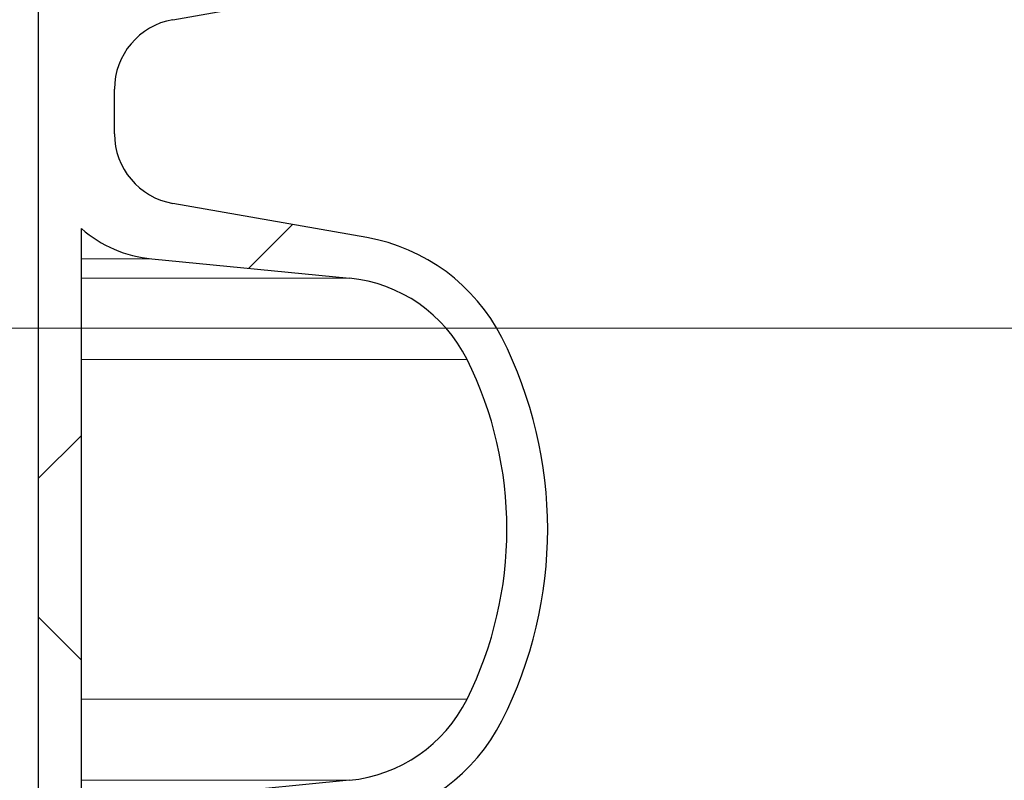
# Model space of a CAD drawing. Units: millimetres. Extents: x 15 to 735, y 5 to 292.
# Drawn here: x 153 to 157, y 161 to 164 of the extents above; entities that cross this region are included whole.
import ezdxf

# ---------------------------------------------------------------- set-up
doc = ezdxf.new("R2010")
doc.units = ezdxf.units.MM
for name, pattern in [('SLD-Dashed', [1.905, 1.27, -0.635]), ('SLD-Phantom', [12.699999999999998, 6.35, -1.27, 1.27, -1.27, 1.27, -1.27]), ('SLD-Solid', [0])]:
    doc.linetypes.add(name, pattern=pattern)
doc.layers.add('FUTURE_PIPES', color=9, linetype='SLD-Dashed')
doc.styles.add('SLDTEXTSTYLE0', font='GOTHIC.TTF', dxfattribs={"width": 0.913})
doc.dimstyles.new('SLDDIMSTYLE2', dxfattribs={"dimtxt": 3.5, "dimasz": 3.302, "dimexe": 0, "dimexo": 0.0625, "dimgap": 0.875, "dimtad": 1, "dimdec": 0, "dimlfac": 20, "dimrnd": 1e-09, "dimzin": 12, "dimdsep": 46, "dimtxsty": 'SLDTEXTSTYLE0', "dimsah": 1, "dimcen": 0.09, "dimadec": 0, "dimazin": 3, "dimtfac": 1, "dimtdec": 0, "dimtofl": 0, "dimtmove": 0, "dimatfit": 3, "dimfxl": 1, "dimfrac": 2, "dimtolj": 1, "dimtzin": 12, "dimarcsym": 0})

# ---------------------------------------------------------------- blocks, each defined once
blk = doc.blocks.new('_D_5')
at = {"color": 7, "linetype": 'SLD-Solid', "lineweight": 0}
for p, q in [((126.6322693426368, 162.56260567299), (172.4797693426368, 162.56260567299)), ((171.4797693426368, 142.56260567299), (171.4797693426368, 162.56260567299)), ((130.0047693426368, 142.56260567299), (172.4797693426368, 142.56260567299))]:
    blk.add_line(p, q, dxfattribs=at)
at = {"color": 7, "linetype": 'SLD-Solid', "lineweight": 18}
for points in [[(171.4797693426368, 162.56260567299), (170.9717693426368, 159.26060567299), (171.9877693426368, 159.26060567299)], [(171.4797693426368, 142.56260567299), (171.9877693426368, 145.86460567299), (170.9717693426368, 145.86460567299)]]:
    blk.add_solid(points, dxfattribs=at)
at = {"color": 7, "linetype": 'SLD-Solid', "lineweight": 18, "insert": (167.0090663922598, 152.0627366036066), "char_height": 3.5, "attachment_point": 1, "rotation": 90, "style": 'SLDTEXTSTYLE0'}
blk.add_mtext('n', dxfattribs=at)
blk = doc.blocks.new('_D_13')
at = {"color": 7, "linetype": 'SLD-Solid', "lineweight": 0}
for p, q in [((147.4797693426368, 266.6801056729901), (172.4797693426368, 266.6801056729901)), ((171.4797693426368, 266.6801056729901), (171.4797693426368, 162.56260567299)), ((126.6322693426368, 162.56260567299), (172.4797693426368, 162.56260567299))]:
    blk.add_line(p, q, dxfattribs=at)
at = {"color": 7, "linetype": 'SLD-Solid', "lineweight": 18}
for points in [[(171.4797693426368, 266.6801056729901), (170.9717693426368, 263.37810567299), (171.9877693426368, 263.37810567299)], [(171.4797693426368, 162.56260567299), (171.9877693426368, 165.86460567299), (170.9717693426368, 165.86460567299)]]:
    blk.add_solid(points, dxfattribs=at)
at = {"color": 7, "linetype": 'SLD-Solid', "lineweight": 18, "insert": (167.0090663922598, 204.4093340701607), "char_height": 3.5, "attachment_point": 1, "rotation": 90.00000000000041, "style": 'SLDTEXTSTYLE0'}
blk.add_mtext('H', dxfattribs=at)

msp = doc.modelspace()

# ---------------------------------------------------------------- hatches: boundary and pattern name
at = {"layer": 'FUTURE_PIPES', "linetype": 'SLD-Solid', "lineweight": 18}
h = msp.add_hatch(dxfattribs=at)
h.set_pattern_fill('ANSI37', color=256, style=0)
h.set_pattern_definition([(45, (0, 0), (-2.245064030267288, 2.245064030267288), []), (135, (0, 0), (-2.245064030267288, -2.245064030267288), [])])
edge = h.paths.add_edge_path(flags=0)
edge.add_line((153.6392221159868, 195.2123093475774), (154.3231273665836, 195.3329002955058))
edge.add_arc((154.1869871952927, 196.1049895738674), 0.7839999999999986, 280.0000000000018, 333.0685219318203)
edge.add_arc((153.3132693426368, 196.54885567299), 1.763999999999999, 333.0685219318219, 386.9314780681797)
edge.add_arc((154.1869871952927, 196.9927217721127), 0.7839999999999986, 26.93147806817676, 79.99999999999834)
edge.add_line((154.3231273665836, 197.7648110504742), (153.5152167784027, 197.9072674851705))
edge.add_arc((153.5662693426368, 198.1968009645561), 0.2939999999999987, 180, 259.99999999999363, ccw=False)
edge.add_line((153.2722693426368, 198.1968009645561), (153.2722693426368, 198.3834103814239))
edge.add_arc((153.5662693426368, 198.3834103814239), 0.2939999999999987, 100.00000000000648, 180, ccw=False)
edge.add_line((153.5152167784027, 198.6729438608095), (154.3231273665836, 198.8154002955058))
edge.add_arc((154.1869871952927, 199.5874895738674), 0.7839999999999986, 280.0000000000018, 333.0685219318222)
edge.add_arc((153.3132693426368, 200.03135567299), 1.763999999999999, 333.0685219318219, 386.9314780681789)
edge.add_arc((154.1869871952927, 200.4752217721126), 0.7839999999999986, 26.9314780681786, 79.99999999999906)
edge.add_line((154.3231273665836, 201.2473110504742), (153.6392221159868, 201.3679019984026))
edge.add_arc((153.6652693426368, 201.5156231613544), 0.15, 180, 260.000000000001, ccw=False)
edge.add_line((153.5152693426368, 201.5156231613544), (153.5152693426368, 202.0295881846256))
edge.add_arc((153.6652693426368, 202.0295881846256), 0.15, 99.9999999999963, 180, ccw=False)
edge.add_line((153.6392221159868, 202.1773093475774), (154.3231273665836, 202.2979002955058))
edge.add_arc((154.1869871952927, 203.0699895738674), 0.7839999999999986, 280.0000000000018, 333.0685219318203)
edge.add_arc((153.3132693426368, 203.51385567299), 1.763999999999999, 333.0685219318219, 386.9314780681797)
edge.add_arc((154.1869871952927, 203.9577217721126), 0.7839999999999986, 26.9314780681786, 79.99999999999869)
edge.add_line((154.3231273665836, 204.7298110504742), (153.5152167784027, 204.8722674851705))
edge.add_arc((153.5662693426368, 205.1618009645561), 0.2939999999999987, 180, 259.99999999999363, ccw=False)
edge.add_line((153.2722693426368, 205.1618009645561), (153.2722693426368, 205.3484103814239))
edge.add_arc((153.5662693426368, 205.3484103814239), 0.2939999999999987, 100.00000000000563, 180, ccw=False)
edge.add_line((153.5152167784027, 205.6379438608095), (154.3231273665836, 205.7804002955058))
edge.add_arc((154.1869871952927, 206.5524895738674), 0.7839999999999986, 280.0000000000018, 333.0685219318203)
edge.add_arc((153.3132693426368, 206.99635567299), 1.763999999999999, 333.0685219318219, 386.9314780681789)
edge.add_arc((154.1869871952927, 207.4402217721126), 0.7839999999999986, 26.93147806817676, 79.99999999999906)
edge.add_line((154.3231273665836, 208.2123110504742), (153.6392221159868, 208.3329019984026))
edge.add_arc((153.6652693426368, 208.4806231613544), 0.15, 180, 260.000000000001, ccw=False)
edge.add_line((153.5152693426368, 208.4806231613544), (153.5152693426368, 208.9945881846256))
edge.add_arc((153.6652693426368, 208.9945881846256), 0.15, 99.9999999999963, 180, ccw=False)
edge.add_line((153.6392221159868, 209.1423093475774), (154.3231273665836, 209.2629002955058))
edge.add_arc((154.1869871952927, 210.0349895738674), 0.7839999999999986, 280.0000000000021, 333.0685219318222)
edge.add_arc((153.3132693426368, 210.47885567299), 1.763999999999999, 333.0685219318219, 386.9314780681797)
edge.add_arc((154.1869871952927, 210.9227217721126), 0.7839999999999986, 26.93147806818045, 79.99999999999906)
edge.add_line((154.3231273665836, 211.6948110504742), (153.5152167784027, 211.8372674851705))
edge.add_arc((153.5662693426368, 212.1268009645561), 0.2939999999999987, 180, 259.99999999999363, ccw=False)
edge.add_line((153.2722693426368, 212.1268009645561), (153.2722693426368, 212.3134103814239))
edge.add_arc((153.5662693426368, 212.3134103814239), 0.2939999999999987, 100.00000000000563, 180, ccw=False)
edge.add_line((153.5152167784027, 212.6029438608095), (154.3231273665836, 212.7454002955058))
edge.add_arc((154.1869871952927, 213.5174895738674), 0.7839999999999986, 280.0000000000018, 333.0685219318203)
edge.add_arc((153.3132693426368, 213.96135567299), 1.763999999999999, 333.0685219318219, 386.9314780681789)
edge.add_arc((154.1869871952927, 214.4052217721126), 0.7839999999999986, 26.93147806817676, 79.99999999999906)
edge.add_line((154.3231273665836, 215.1773110504742), (153.6392221159868, 215.2979019984026))
edge.add_arc((153.6652693426368, 215.4456231613544), 0.15, 180, 260.000000000001, ccw=False)
edge.add_line((153.5152693426368, 215.4456231613544), (153.5152693426368, 215.9595881846256))
edge.add_arc((153.6652693426368, 215.9595881846256), 0.15, 99.99999999999818, 180, ccw=False)
edge.add_line((153.6392221159868, 216.1073093475774), (154.3231273665836, 216.2279002955058))
edge.add_arc((154.1869871952927, 216.9999895738674), 0.7839999999999986, 280.0000000000018, 333.0685219318222)
edge.add_arc((153.3132693426368, 217.44385567299), 1.763999999999999, 333.0685219318219, 386.9314780681789)
edge.add_arc((154.1869871952927, 217.8877217721127), 0.7839999999999986, 26.93147806817676, 80.00000000000074)
edge.add_line((154.3231273665836, 218.6598110504742), (153.5152167784027, 218.8022674851706))
edge.add_arc((153.5662693426368, 219.0918009645561), 0.2939999999999987, 180, 259.9999999999926, ccw=False)
edge.add_line((153.2722693426368, 219.0918009645561), (153.2722693426368, 219.2784103814239))
edge.add_arc((153.5662693426368, 219.2784103814239), 0.2939999999999987, 100.00000000000648, 180, ccw=False)
edge.add_line((153.5152167784027, 219.5679438608095), (154.3231273665836, 219.7104002955058))
edge.add_arc((154.1869871952927, 220.4824895738674), 0.7839999999999986, 280.0000000000018, 333.0685219318203)
edge.add_arc((153.3132693426368, 220.92635567299), 1.763999999999999, 333.0685219318219, 386.9314780681797)
edge.add_arc((154.1869871952927, 221.3702217721126), 0.7839999999999986, 26.9314780681786, 79.99999999999869)
edge.add_line((154.3231273665836, 222.1423110504742), (153.6392221159868, 222.2629019984026))
edge.add_arc((153.6652693426368, 222.4106231613545), 0.15, 180, 260.0000000000048, ccw=False)
edge.add_line((153.5152693426368, 222.4106231613545), (153.5152693426368, 222.9245881846256))
edge.add_arc((153.6652693426368, 222.9245881846256), 0.15, 99.99999999999818, 180, ccw=False)
edge.add_line((153.6392221159868, 223.0723093475774), (154.3231273665836, 223.1929002955058))
edge.add_arc((154.1869871952927, 223.9649895738674), 0.7839999999999986, 280.0000000000018, 333.0685219318222)
edge.add_arc((153.3132693426368, 224.40885567299), 1.763999999999999, 333.0685219318219, 386.9314780681789)
edge.add_arc((154.1869871952927, 224.8527217721127), 0.7839999999999986, 26.93147806817676, 80.00000000000074)
edge.add_line((154.3231273665836, 225.6248110504742), (153.5152167784027, 225.7672674851706))
edge.add_arc((153.5662693426368, 226.0568009645561), 0.2939999999999987, 180, 259.9999999999917, ccw=False)
edge.add_line((153.2722693426368, 226.0568009645561), (153.2722693426368, 226.2434103814239))
edge.add_arc((153.5662693426368, 226.2434103814239), 0.2939999999999987, 100.00000000000648, 180, ccw=False)
edge.add_line((153.5152167784027, 226.5329438608095), (154.3231273665836, 226.6754002955058))
edge.add_arc((154.1869871952927, 227.4474895738674), 0.7839999999999986, 280.0000000000018, 333.0685219318203)
edge.add_arc((153.3132693426368, 227.89135567299), 1.763999999999999, 333.0685219318219, 386.9314780681797)
edge.add_arc((154.1869871952927, 228.3352217721126), 0.7839999999999986, 26.93147806818045, 79.99999999999906)
edge.add_line((154.3231273665836, 229.1073110504742), (153.6392221159868, 229.2279019984026))
edge.add_arc((153.6652693426368, 229.3756231613545), 0.15, 180, 260.0000000000048, ccw=False)
edge.add_line((153.5152693426368, 229.3756231613545), (153.5152693426368, 229.8895881846256))
edge.add_arc((153.6652693426368, 229.8895881846256), 0.15, 99.99999999999818, 180, ccw=False)
edge.add_line((153.6392221159868, 230.0373093475774), (154.3231273665836, 230.1579002955058))
edge.add_arc((154.1869871952927, 230.9299895738674), 0.7839999999999986, 280.0000000000018, 333.0685219318222)
edge.add_arc((153.3132693426368, 231.37385567299), 1.763999999999999, 333.0685219318227, 386.9314780681797)
edge.add_arc((154.1869871952927, 231.8177217721126), 0.7839999999999986, 26.9314780681786, 79.99999999999906)
edge.add_line((154.3231273665836, 232.5898110504742), (153.5152167784027, 232.7322674851706))
edge.add_arc((153.5662693426368, 233.0218009645561), 0.2939999999999987, 180, 259.9999999999926, ccw=False)
edge.add_line((153.2722693426368, 233.0218009645561), (153.2722693426368, 233.2084103814239))
edge.add_arc((153.5662693426368, 233.2084103814239), 0.2939999999999987, 100.00000000000648, 180, ccw=False)
edge.add_line((153.5152167784027, 233.4979438608095), (154.3231273665836, 233.6404002955058))
edge.add_arc((154.1869871952927, 234.4124895738674), 0.7839999999999986, 280.0000000000018, 333.0685219318222)
edge.add_arc((153.3132693426368, 234.85635567299), 1.763999999999999, 333.0685219318219, 386.9314780681797)
edge.add_arc((154.1869871952927, 235.3002217721126), 0.7839999999999986, 26.93147806818045, 79.99999999999906)
edge.add_line((154.3231273665836, 236.0723110504742), (153.6392221159868, 236.1929019984026))
edge.add_arc((153.6652693426368, 236.3406231613544), 0.15, 180, 260.000000000001, ccw=False)
edge.add_line((153.5152693426368, 236.3406231613544), (153.5152693426368, 236.8545881846256))
edge.add_arc((153.6652693426368, 236.8545881846256), 0.15, 99.99999999999818, 180, ccw=False)
edge.add_line((153.6392221159868, 237.0023093475774), (154.3231273665836, 237.1229002955058))
edge.add_arc((154.1869871952927, 237.8949895738674), 0.7839999999999986, 280.0000000000018, 333.0685219318203)
edge.add_arc((153.3132693426368, 238.33885567299), 1.763999999999999, 333.0685219318219, 386.9314780681797)
edge.add_arc((154.1869871952927, 238.7827217721126), 0.7839999999999986, 26.9314780681786, 79.99999999999906)
edge.add_line((154.3231273665836, 239.5548110504742), (153.5152167784027, 239.6972674851706))
edge.add_arc((153.5662693426368, 239.9868009645561), 0.2939999999999987, 180, 259.9999999999926, ccw=False)
edge.add_line((153.2722693426368, 239.9868009645561), (153.2722693426368, 240.1734103814239))
edge.add_arc((153.5662693426368, 240.1734103814239), 0.2939999999999987, 100.00000000000648, 180, ccw=False)
edge.add_line((153.5152167784027, 240.4629438608095), (154.3231273665836, 240.6054002955058))
edge.add_arc((154.1869871952927, 241.3774895738674), 0.7839999999999986, 280.0000000000018, 333.0685219318222)
edge.add_arc((153.3132693426368, 241.82135567299), 1.763999999999999, 333.0685219318219, 386.9314780681789)
edge.add_arc((154.1869871952927, 242.2652217721126), 0.7839999999999986, 26.9314780681786, 79.99999999999906)
edge.add_line((154.3231273665836, 243.0373110504742), (153.6392221159868, 243.1579019984026))
edge.add_arc((153.6652693426368, 243.3056231613544), 0.15, 180, 260.000000000001, ccw=False)
edge.add_line((153.5152693426368, 243.3056231613544), (153.5152693426368, 243.56260567299))
edge.add_line((153.5152693426368, 243.56260567299), (153.3792693426369, 243.56260567299))
edge.add_line((153.3792693426369, 243.56260567299), (153.3792693426369, 243.2665196609141))
edge.add_arc((153.7247693426368, 243.2665196609141), 0.3455, 180, 264.3999999999997)
edge.add_line((153.6910544507701, 242.9226685942203), (154.251191685043, 242.8677466582041))
edge.add_arc((154.1912757845909, 242.2566770346152), 0.6140000000000019, 26.37251623357878, 84.39999999999878, ccw=False)
edge.add_arc((153.3132693426368, 241.82135567299), 1.594, -26.372516233579006, 26.372516233576505, ccw=False)
edge.add_arc((154.1912757845909, 241.3860343113648), 0.6140000000000019, 275.6000000000008, 333.6274837664227, ccw=False)
edge.add_line((154.251191685043, 240.7749646877759), (153.4271846946129, 240.6941700959576))
edge.add_arc((153.4782693426368, 240.1731685520671), 0.523500000000001, 95.60000000000171, 131.007700736528)
edge.add_line((153.1347693426368, 240.5682128533802), (153.1347693426368, 243.56260567299))
edge.add_line((153.1347693426368, 243.56260567299), (152.9547693426368, 243.56260567299))
edge.add_line((152.9547693426368, 243.56260567299), (152.9547693426368, 142.56260567299))
edge.add_line((152.9547693426368, 142.56260567299), (153.2722693426368, 142.56260567299))
edge.add_line((153.2722693426368, 142.56260567299), (153.2722693426368, 142.6634103814239))
edge.add_arc((153.5662693426368, 142.6634103814239), 0.2939999999999987, 100.00000000000648, 180, ccw=False)
edge.add_line((153.5152167784027, 142.9529438608095), (154.3231273665837, 143.0954002955058))
edge.add_arc((154.1869871952927, 143.8674895738674), 0.7839999999999986, 280.0000000000045, 333.0685219318241)
edge.add_arc((153.3132693426368, 144.31135567299), 1.763999999999999, 333.0685219318219, 386.9314780681797)
edge.add_arc((154.1869871952927, 144.7552217721126), 0.7839999999999986, 26.93147806818045, 79.99999999999869)
edge.add_line((154.3231273665836, 145.5273110504742), (153.6392221159868, 145.6479019984026))
edge.add_arc((153.6652693426368, 145.7956231613545), 0.15, 180, 260.000000000001, ccw=False)
edge.add_line((153.5152693426368, 145.7956231613545), (153.5152693426368, 146.3095881846256))
edge.add_arc((153.6652693426368, 146.3095881846256), 0.15, 99.99999999999818, 180, ccw=False)
edge.add_line((153.6392221159868, 146.4573093475774), (154.3231273665836, 146.5779002955058))
edge.add_arc((154.1869871952927, 147.3499895738674), 0.7839999999999986, 280.0000000000001, 333.0685219318222)
edge.add_arc((153.3132693426368, 147.79385567299), 1.763999999999999, 333.0685219318219, 386.9314780681797)
edge.add_arc((154.1869871952927, 148.2377217721126), 0.7839999999999986, 26.9314780681786, 80.00000000000111)
edge.add_line((154.3231273665836, 149.0098110504742), (153.5152167784027, 149.1522674851705))
edge.add_arc((153.5662693426368, 149.4418009645561), 0.2939999999999987, 180, 259.9999999999881, ccw=False)
edge.add_line((153.2722693426368, 149.4418009645561), (153.2722693426368, 149.6284103814239))
edge.add_arc((153.5662693426368, 149.6284103814239), 0.2939999999999987, 100.00000000000648, 180, ccw=False)
edge.add_line((153.5152167784027, 149.9179438608095), (154.3231273665836, 150.0604002955058))
edge.add_arc((154.1869871952927, 150.8324895738674), 0.7839999999999986, 280.0000000000001, 333.0685219318241)
edge.add_arc((153.3132693426368, 151.27635567299), 1.763999999999999, 333.0685219318219, 386.9314780681789)
edge.add_arc((154.1869871952927, 151.7202217721126), 0.7839999999999986, 26.9314780681786, 79.99999999999869)
edge.add_line((154.3231273665836, 152.4923110504742), (153.6392221159868, 152.6129019984026))
edge.add_arc((153.6652693426368, 152.7606231613544), 0.15, 180, 259.9999999999991, ccw=False)
edge.add_line((153.5152693426368, 152.7606231613544), (153.5152693426368, 153.2745881846256))
edge.add_arc((153.6652693426368, 153.2745881846256), 0.15, 99.9999999999963, 180, ccw=False)
edge.add_line((153.6392221159868, 153.4223093475774), (154.3231273665836, 153.5429002955058))
edge.add_arc((154.1869871952927, 154.3149895738674), 0.7839999999999986, 280.0000000000001, 333.0685219318222)
edge.add_arc((153.3132693426368, 154.75885567299), 1.763999999999999, 333.0685219318219, 386.9314780681797)
edge.add_arc((154.1869871952927, 155.2027217721127), 0.7839999999999986, 26.9314780681786, 80.00000000000074)
edge.add_line((154.3231273665836, 155.9748110504742), (153.5152167784027, 156.1172674851705))
edge.add_arc((153.5662693426368, 156.4068009645561), 0.2939999999999987, 180, 259.9999999999881, ccw=False)
edge.add_line((153.2722693426368, 156.4068009645561), (153.2722693426368, 156.5934103814239))
edge.add_arc((153.5662693426368, 156.5934103814239), 0.2939999999999987, 100.0000000000075, 180, ccw=False)
edge.add_line((153.5152167784027, 156.8829438608095), (154.3231273665836, 157.0254002955058))
edge.add_arc((154.1869871952927, 157.7974895738674), 0.7839999999999986, 280.0000000000001, 333.0685219318241)
edge.add_arc((153.3132693426368, 158.24135567299), 1.763999999999999, 333.0685219318219, 386.9314780681789)
edge.add_arc((154.1869871952927, 158.6852217721126), 0.7839999999999986, 26.9314780681786, 79.99999999999869)
edge.add_line((154.3231273665836, 159.4573110504742), (153.6392221159868, 159.5779019984026))
edge.add_arc((153.6652693426368, 159.7256231613544), 0.15, 180, 259.9999999999991, ccw=False)
edge.add_line((153.5152693426368, 159.7256231613544), (153.5152693426368, 160.2395881846256))
edge.add_arc((153.6652693426368, 160.2395881846256), 0.15, 99.9999999999963, 180, ccw=False)
edge.add_line((153.6392221159868, 160.3873093475774), (154.3231273665836, 160.5079002955058))
edge.add_arc((154.1869871952927, 161.2799895738674), 0.7839999999999986, 280.0000000000001, 333.0685219318222)
edge.add_arc((153.3132693426368, 161.72385567299), 1.763999999999999, 333.0685219318219, 386.9314780681797)
edge.add_arc((154.1869871952927, 162.1677217721126), 0.7839999999999986, 26.93147806818045, 80.00000000000111)
edge.add_line((154.3231273665836, 162.9398110504742), (153.5152167784027, 163.0822674851706))
edge.add_arc((153.5662693426368, 163.3718009645561), 0.2939999999999987, 180, 259.9999999999872, ccw=False)
edge.add_line((153.2722693426368, 163.3718009645561), (153.2722693426368, 163.5584103814239))
edge.add_arc((153.5662693426368, 163.5584103814239), 0.2939999999999987, 100.00000000000648, 180, ccw=False)
edge.add_line((153.5152167784027, 163.8479438608095), (154.3231273665836, 163.9904002955058))
edge.add_arc((154.1869871952927, 164.7624895738674), 0.7839999999999986, 279.9999999999997, 333.0685219318222)
edge.add_arc((153.3132693426368, 165.20635567299), 1.763999999999999, 333.0685219318227, 386.9314780681797)
edge.add_arc((154.1869871952927, 165.6502217721126), 0.7839999999999986, 26.9314780681786, 79.99999999999906)
edge.add_line((154.3231273665836, 166.4223110504742), (153.6392221159868, 166.5429019984026))
edge.add_arc((153.6652693426368, 166.6906231613545), 0.15, 180, 260.000000000001, ccw=False)
edge.add_line((153.5152693426368, 166.6906231613545), (153.5152693426368, 167.2045881846256))
edge.add_arc((153.6652693426368, 167.2045881846256), 0.15, 99.99999999999818, 180, ccw=False)
edge.add_line((153.6392221159868, 167.3523093475774), (154.3231273665836, 167.4729002955058))
edge.add_arc((154.1869871952927, 168.2449895738674), 0.7839999999999986, 279.9999999999997, 333.0685219318222)
edge.add_arc((153.3132693426368, 168.68885567299), 1.763999999999999, 333.0685219318219, 386.9314780681797)
edge.add_arc((154.1869871952927, 169.1327217721126), 0.7839999999999986, 26.93147806818045, 80.00000000000111)
edge.add_line((154.3231273665836, 169.9048110504742), (153.5152167784027, 170.0472674851706))
edge.add_arc((153.5662693426368, 170.3368009645561), 0.2939999999999987, 180, 259.9999999999872, ccw=False)
edge.add_line((153.2722693426368, 170.3368009645561), (153.2722693426368, 170.5234103814239))
edge.add_arc((153.5662693426368, 170.5234103814239), 0.2939999999999987, 100.00000000000648, 180, ccw=False)
edge.add_line((153.5152167784027, 170.8129438608095), (154.3231273665836, 170.9554002955058))
edge.add_arc((154.1869871952927, 171.7274895738674), 0.7839999999999986, 279.9999999999997, 333.0685219318203)
edge.add_arc((153.3132693426368, 172.17135567299), 1.763999999999999, 333.0685219318219, 386.9314780681797)
edge.add_arc((154.1869871952927, 172.6152217721126), 0.7839999999999986, 26.9314780681786, 79.99999999999906)
edge.add_line((154.3231273665836, 173.3873110504742), (153.6392221159868, 173.5079019984026))
edge.add_arc((153.6652693426368, 173.6556231613545), 0.15, 180, 260.000000000001, ccw=False)
edge.add_line((153.5152693426368, 173.6556231613545), (153.5152693426368, 174.1695881846256))
edge.add_arc((153.6652693426368, 174.1695881846256), 0.15, 99.99999999999818, 180, ccw=False)
edge.add_line((153.6392221159868, 174.3173093475774), (154.3231273665836, 174.4379002955058))
edge.add_arc((154.1869871952927, 175.2099895738674), 0.7839999999999986, 279.9999999999997, 333.0685219318222)
edge.add_arc((153.3132693426368, 175.65385567299), 1.763999999999999, 333.0685219318219, 386.9314780681789)
edge.add_arc((154.1869871952927, 176.0977217721126), 0.7839999999999986, 26.9314780681786, 80.00000000000111)
edge.add_line((154.3231273665836, 176.8698110504742), (153.5152167784027, 177.0122674851706))
edge.add_arc((153.5662693426368, 177.3018009645562), 0.2939999999999987, 180, 259.9999999999872, ccw=False)
edge.add_line((153.2722693426368, 177.3018009645562), (153.2722693426368, 177.4884103814239))
edge.add_arc((153.5662693426368, 177.4884103814239), 0.2939999999999987, 100.00000000000648, 180, ccw=False)
edge.add_line((153.5152167784027, 177.7779438608095), (154.3231273665836, 177.9204002955058))
edge.add_arc((154.1869871952927, 178.6924895738674), 0.7839999999999986, 279.9999999999997, 333.0685219318203)
edge.add_arc((153.3132693426368, 179.13635567299), 1.763999999999999, 333.0685219318219, 386.9314780681797)
edge.add_arc((154.1869871952927, 179.5802217721126), 0.7839999999999986, 26.93147806818045, 79.99999999999906)
edge.add_line((154.3231273665836, 180.3523110504742), (153.6392221159868, 180.4729019984026))
edge.add_arc((153.6652693426368, 180.6206231613545), 0.15, 180, 260.0000000000029, ccw=False)
edge.add_line((153.5152693426368, 180.6206231613545), (153.5152693426368, 181.1345881846256))
edge.add_arc((153.6652693426368, 181.1345881846256), 0.15, 99.99999999999818, 180, ccw=False)
edge.add_line((153.6392221159868, 181.2823093475774), (154.3231273665836, 181.4029002955058))
edge.add_arc((154.1869871952927, 182.1749895738674), 0.7839999999999986, 279.9999999999997, 333.0685219318222)
edge.add_arc((153.3132693426368, 182.61885567299), 1.763999999999999, 333.0685219318227, 386.9314780681797)
edge.add_arc((154.1869871952927, 183.0627217721126), 0.7839999999999986, 26.9314780681786, 80.00000000000111)
edge.add_line((154.3231273665836, 183.8348110504742), (153.5152167784027, 183.9772674851706))
edge.add_arc((153.5662693426368, 184.2668009645561), 0.2939999999999987, 180, 259.9999999999872, ccw=False)
edge.add_line((153.2722693426368, 184.2668009645561), (153.2722693426368, 184.4534103814239))
edge.add_arc((153.5662693426368, 184.4534103814239), 0.2939999999999987, 100.00000000000648, 180, ccw=False)
edge.add_line((153.5152167784027, 184.7429438608095), (154.3231273665836, 184.8854002955058))
edge.add_arc((154.1869871952927, 185.6574895738674), 0.7839999999999986, 280.0000000000001, 333.0685219318222)
edge.add_arc((153.3132693426368, 186.10135567299), 1.763999999999999, 333.0685219318219, 386.9314780681797)
edge.add_arc((154.1869871952927, 186.5452217721126), 0.7839999999999986, 26.93147806818045, 79.99999999999906)
edge.add_line((154.3231273665836, 187.3173110504742), (153.6392221159868, 187.4379019984026))
edge.add_arc((153.6652693426368, 187.5856231613545), 0.15, 180, 260.0000000000029, ccw=False)
edge.add_line((153.5152693426368, 187.5856231613545), (153.5152693426368, 188.0995881846256))
edge.add_arc((153.6652693426368, 188.0995881846256), 0.15, 99.99999999999818, 180, ccw=False)
edge.add_line((153.6392221159868, 188.2473093475774), (154.3231273665836, 188.3679002955058))
edge.add_arc((154.1869871952927, 189.1399895738674), 0.7839999999999986, 279.9999999999997, 333.0685219318222)
edge.add_arc((153.3132693426368, 189.58385567299), 1.763999999999999, 333.0685219318227, 386.9314780681797)
edge.add_arc((154.1869871952927, 190.0277217721126), 0.7839999999999986, 26.9314780681786, 80.00000000000111)
edge.add_line((154.3231273665836, 190.7998110504742), (153.5152167784027, 190.9422674851706))
edge.add_arc((153.5662693426368, 191.2318009645561), 0.2939999999999987, 180, 259.9999999999926, ccw=False)
edge.add_line((153.2722693426368, 191.2318009645561), (153.2722693426368, 191.4184103814239))
edge.add_arc((153.5662693426368, 191.4184103814239), 0.2939999999999987, 100.00000000000648, 180, ccw=False)
edge.add_line((153.5152167784027, 191.7079438608095), (154.3231273665836, 191.8504002955058))
edge.add_arc((154.1869871952927, 192.6224895738674), 0.7839999999999986, 279.9999999999997, 333.0685219318222)
edge.add_arc((153.3132693426368, 193.06635567299), 1.763999999999999, 333.0685219318219, 386.9314780681789)
edge.add_arc((154.1869871952927, 193.5102217721126), 0.7839999999999986, 26.9314780681786, 79.99999999999906)
edge.add_line((154.3231273665836, 194.2823110504742), (153.6392221159868, 194.4029019984026))
edge.add_arc((153.6652693426368, 194.5506231613544), 0.15, 180, 260.000000000001, ccw=False)
edge.add_line((153.5152693426368, 194.5506231613544), (153.5152693426368, 195.0645881846256))
edge.add_arc((153.6652693426368, 195.0645881846256), 0.15, 99.9999999999963, 180, ccw=False)
edge = h.paths.add_edge_path(flags=0)
edge.add_arc((153.7247693426368, 236.3015196609141), 0.3455, 180, 264.3999999999997)
edge.add_line((153.6910544507701, 235.9576685942203), (154.251191685043, 235.9027466582041))
edge.add_arc((154.1912757845909, 235.2916770346152), 0.6140000000000019, 26.372516233576505, 84.39999999999861, ccw=False)
edge.add_arc((153.3132693426368, 234.85635567299), 1.594, -26.372516233579006, 26.372516233576505, ccw=False)
edge.add_arc((154.1912757845909, 234.4210343113648), 0.6140000000000019, 275.6000000000008, 333.6274837664227, ccw=False)
edge.add_line((154.251191685043, 233.8099646877759), (153.4271846946129, 233.7291700959576))
edge.add_arc((153.4782693426368, 233.2081685520671), 0.523500000000001, 95.60000000000203, 131.00770073653)
edge.add_line((153.1347693426368, 233.6032128533802), (153.1347693426368, 239.5919984925998))
edge.add_arc((153.4782693426368, 239.9870427939129), 0.523500000000001, 228.9922992634708, 264.3999999999988)
edge.add_line((153.4271846946129, 239.4660412500225), (154.251191685043, 239.3852466582041))
edge.add_arc((154.1912757845909, 238.7741770346153), 0.6140000000000019, 26.37251623357639, 84.39999999999827, ccw=False)
edge.add_arc((153.3132693426368, 238.33885567299), 1.594, -26.372516233578096, 26.372516233577414, ccw=False)
edge.add_arc((154.1912757845909, 237.9035343113648), 0.6140000000000019, 275.6000000000003, 333.62748376642037, ccw=False)
edge.add_line((154.251191685043, 237.2924646877759), (153.6910544507701, 237.2375427517597))
edge.add_arc((153.7247693426368, 236.893691685066), 0.3455, 95.6000000000011, 180)
edge.add_line((153.3792693426369, 236.893691685066), (153.3792693426369, 236.3015196609141))
edge = h.paths.add_edge_path(flags=0)
edge.add_arc((153.7247693426368, 229.3365196609141), 0.3455, 180, 264.3999999999992)
edge.add_line((153.6910544507701, 228.9926685942204), (154.251191685043, 228.9377466582041))
edge.add_arc((154.1912757845909, 228.3266770346153), 0.6140000000000019, 26.372516233574117, 84.400000000001, ccw=False)
edge.add_arc((153.3132693426368, 227.89135567299), 1.594, -26.372516233579006, 26.372516233576505, ccw=False)
edge.add_arc((154.1912757845909, 227.4560343113648), 0.6140000000000019, 275.6000000000008, 333.6274837664227, ccw=False)
edge.add_line((154.251191685043, 226.8449646877759), (153.4271846946129, 226.7641700959576))
edge.add_arc((153.4782693426368, 226.2431685520671), 0.523500000000001, 95.60000000000203, 131.00770073653)
edge.add_line((153.1347693426368, 226.6382128533802), (153.1347693426368, 232.6269984925998))
edge.add_arc((153.4782693426368, 233.022042793913), 0.523500000000001, 228.9922992634728, 264.3999999999991)
edge.add_line((153.4271846946129, 232.5010412500225), (154.251191685043, 232.4202466582041))
edge.add_arc((154.1912757845909, 231.8091770346153), 0.6140000000000019, 26.37251623357639, 84.39999999999827, ccw=False)
edge.add_arc((153.3132693426368, 231.37385567299), 1.594, -26.372516233578096, 26.372516233577414, ccw=False)
edge.add_arc((154.1912757845909, 230.9385343113648), 0.6140000000000019, 275.59999999999764, 333.62748376642037, ccw=False)
edge.add_line((154.251191685043, 230.3274646877759), (153.6910544507701, 230.2725427517597))
edge.add_arc((153.7247693426368, 229.928691685066), 0.3455, 95.6000000000011, 180)
edge.add_line((153.3792693426369, 229.928691685066), (153.3792693426369, 229.3365196609141))
edge = h.paths.add_edge_path(flags=0)
edge.add_arc((153.7247693426368, 222.3715196609141), 0.3455, 180, 264.3999999999992)
edge.add_line((153.6910544507701, 222.0276685942204), (154.251191685043, 221.9727466582041))
edge.add_arc((154.1912757845909, 221.3616770346153), 0.6140000000000019, 26.372516233574117, 84.400000000001, ccw=False)
edge.add_arc((153.3132693426368, 220.92635567299), 1.594, -26.372516233579006, 26.372516233576505, ccw=False)
edge.add_arc((154.1912757845909, 220.4910343113648), 0.6140000000000019, 275.6000000000008, 333.6274837664227, ccw=False)
edge.add_line((154.251191685043, 219.8799646877759), (153.4271846946129, 219.7991700959575))
edge.add_arc((153.4782693426368, 219.2781685520671), 0.523500000000001, 95.60000000000203, 131.00770073653)
edge.add_line((153.1347693426368, 219.6732128533802), (153.1347693426368, 225.6619984925998))
edge.add_arc((153.4782693426368, 226.057042793913), 0.523500000000001, 228.9922992634728, 264.3999999999991)
edge.add_line((153.4271846946129, 225.5360412500225), (154.251191685043, 225.4552466582041))
edge.add_arc((154.1912757845909, 224.8441770346153), 0.6140000000000019, 26.37251623357639, 84.39999999999827, ccw=False)
edge.add_arc((153.3132693426368, 224.40885567299), 1.594, -26.372516233579006, 26.372516233576505, ccw=False)
edge.add_arc((154.1912757845909, 223.9735343113648), 0.6140000000000019, 275.5999999999979, 333.62748376642037, ccw=False)
edge.add_line((154.251191685043, 223.3624646877759), (153.6910544507701, 223.3075427517597))
edge.add_arc((153.7247693426368, 222.963691685066), 0.3455, 95.60000000000156, 180)
edge.add_line((153.3792693426369, 222.963691685066), (153.3792693426369, 222.3715196609141))
edge = h.paths.add_edge_path(flags=0)
edge.add_arc((153.7247693426368, 215.4065196609141), 0.3455, 180, 264.3999999999992)
edge.add_line((153.6910544507701, 215.0626685942204), (154.251191685043, 215.0077466582041))
edge.add_arc((154.1912757845909, 214.3966770346152), 0.6140000000000019, 26.37251623357878, 84.39999999999861, ccw=False)
edge.add_arc((153.3132693426368, 213.96135567299), 1.594, -26.372516233579006, 26.372516233577414, ccw=False)
edge.add_arc((154.1912757845909, 213.5260343113648), 0.6140000000000019, 275.6000000000006, 333.62748376642037, ccw=False)
edge.add_line((154.251191685043, 212.9149646877759), (153.4271846946129, 212.8341700959576))
edge.add_arc((153.4782693426368, 212.3131685520671), 0.523500000000001, 95.60000000000171, 131.0077007365259)
edge.add_line((153.1347693426368, 212.7082128533803), (153.1347693426368, 218.6969984925998))
edge.add_arc((153.4782693426368, 219.092042793913), 0.523500000000001, 228.9922992634728, 264.3999999999991)
edge.add_line((153.4271846946129, 218.5710412500225), (154.251191685043, 218.4902466582041))
edge.add_arc((154.1912757845909, 217.8791770346153), 0.6140000000000019, 26.372516233576505, 84.39999999999861, ccw=False)
edge.add_arc((153.3132693426368, 217.44385567299), 1.594, -26.372516233579006, 26.372516233576505, ccw=False)
edge.add_arc((154.1912757845909, 217.0085343113648), 0.6140000000000019, 275.59999999999525, 333.62748376642037, ccw=False)
edge.add_line((154.2511916850429, 216.3974646877759), (153.6910544507701, 216.3425427517597))
edge.add_arc((153.7247693426368, 215.998691685066), 0.3455, 95.60000000000156, 180)
edge.add_line((153.3792693426369, 215.998691685066), (153.3792693426369, 215.4065196609141))
edge = h.paths.add_edge_path(flags=0)
edge.add_arc((153.7247693426368, 208.4415196609141), 0.3455, 180, 264.3999999999992)
edge.add_line((153.6910544507701, 208.0976685942204), (154.251191685043, 208.0427466582041))
edge.add_arc((154.1912757845909, 207.4316770346152), 0.6140000000000019, 26.37251623357878, 84.39999999999861, ccw=False)
edge.add_arc((153.3132693426368, 206.99635567299), 1.594, -26.372516233579006, 26.372516233577414, ccw=False)
edge.add_arc((154.1912757845909, 206.5610343113648), 0.6140000000000019, 275.6000000000008, 333.62748376642037, ccw=False)
edge.add_line((154.251191685043, 205.9499646877759), (153.4271846946129, 205.8691700959576))
edge.add_arc((153.4782693426368, 205.3481685520671), 0.523500000000001, 95.60000000000171, 131.0077007365259)
edge.add_line((153.1347693426368, 205.7432128533803), (153.1347693426368, 211.7319984925998))
edge.add_arc((153.4782693426368, 212.1270427939129), 0.523500000000001, 228.9922992634728, 264.3999999999988)
edge.add_line((153.4271846946129, 211.6060412500225), (154.251191685043, 211.5252466582041))
edge.add_arc((154.1912757845909, 210.9141770346152), 0.6140000000000019, 26.372516233576505, 84.39999999999861, ccw=False)
edge.add_arc((153.3132693426368, 210.47885567299), 1.594, -26.372516233578096, 26.372516233576505, ccw=False)
edge.add_arc((154.1912757845909, 210.0435343113648), 0.6140000000000019, 275.59999999999525, 333.6274837664227, ccw=False)
edge.add_line((154.2511916850429, 209.4324646877759), (153.6910544507701, 209.3775427517597))
edge.add_arc((153.7247693426368, 209.033691685066), 0.3455, 95.60000000000156, 180)
edge.add_line((153.3792693426369, 209.033691685066), (153.3792693426369, 208.4415196609141))
edge = h.paths.add_edge_path(flags=0)
edge.add_arc((153.7247693426368, 201.4765196609141), 0.3455, 180, 264.3999999999997)
edge.add_line((153.6910544507701, 201.1326685942203), (154.251191685043, 201.0777466582041))
edge.add_arc((154.1912757845909, 200.4666770346153), 0.6140000000000019, 26.37251623357639, 84.39999999999827, ccw=False)
edge.add_arc((153.3132693426368, 200.03135567299), 1.594, -26.372516233579972, 26.372516233576505, ccw=False)
edge.add_arc((154.1912757845909, 199.5960343113648), 0.6140000000000019, 275.6000000000008, 333.62748376642037, ccw=False)
edge.add_line((154.251191685043, 198.9849646877759), (153.4271846946129, 198.9041700959576))
edge.add_arc((153.4782693426368, 198.3831685520671), 0.523500000000001, 95.60000000000171, 131.0077007365259)
edge.add_line((153.1347693426368, 198.7782128533803), (153.1347693426368, 204.7669984925998))
edge.add_arc((153.4782693426368, 205.1620427939129), 0.523500000000001, 228.9922992634708, 264.3999999999985)
edge.add_line((153.4271846946129, 204.6410412500225), (154.251191685043, 204.5602466582041))
edge.add_arc((154.1912757845909, 203.9491770346153), 0.6140000000000019, 26.372516233574117, 84.39999999999827, ccw=False)
edge.add_arc((153.3132693426368, 203.51385567299), 1.594, -26.372516233578096, 26.372516233576505, ccw=False)
edge.add_arc((154.1912757845909, 203.0785343113648), 0.6140000000000019, 275.59999999999525, 333.6274837664227, ccw=False)
edge.add_line((154.2511916850429, 202.4674646877759), (153.6910544507701, 202.4125427517597))
edge.add_arc((153.7247693426368, 202.068691685066), 0.3455, 95.60000000000156, 180)
edge.add_line((153.3792693426369, 202.068691685066), (153.3792693426369, 201.4765196609141))
edge = h.paths.add_edge_path(flags=0)
edge.add_arc((153.7247693426368, 194.5115196609141), 0.3455, 180, 264.3999999999997)
edge.add_line((153.6910544507701, 194.1676685942203), (154.251191685043, 194.1127466582041))
edge.add_arc((154.1912757845909, 193.5016770346152), 0.6140000000000019, 26.37251623357878, 84.39999999999878, ccw=False)
edge.add_arc((153.3132693426368, 193.06635567299), 1.594, -26.372516233579006, 26.372516233576505, ccw=False)
edge.add_arc((154.1912757845909, 192.6310343113648), 0.6140000000000019, 275.6000000000008, 333.6274837664227, ccw=False)
edge.add_line((154.251191685043, 192.0199646877759), (153.4271846946129, 191.9391700959576))
edge.add_arc((153.4782693426368, 191.4181685520671), 0.523500000000001, 95.60000000000171, 131.007700736528)
edge.add_line((153.1347693426368, 191.8132128533802), (153.1347693426368, 197.8019984925998))
edge.add_arc((153.4782693426368, 198.1970427939129), 0.523500000000001, 228.9922992634708, 264.3999999999988)
edge.add_line((153.4271846946129, 197.6760412500225), (154.251191685043, 197.5952466582041))
edge.add_arc((154.1912757845909, 196.9841770346153), 0.6140000000000019, 26.372516233574117, 84.39999999999827, ccw=False)
edge.add_arc((153.3132693426368, 196.54885567299), 1.594, -26.372516233578096, 26.372516233576505, ccw=False)
edge.add_arc((154.1912757845909, 196.1135343113648), 0.6140000000000019, 275.59999999999525, 333.6274837664227, ccw=False)
edge.add_line((154.2511916850429, 195.5024646877759), (153.6910544507701, 195.4475427517597))
edge.add_arc((153.7247693426368, 195.103691685066), 0.3455, 95.60000000000156, 180)
edge.add_line((153.3792693426369, 195.103691685066), (153.3792693426369, 194.5115196609141))
edge = h.paths.add_edge_path(flags=0)
edge.add_arc((153.7247693426368, 187.5465196609141), 0.3455, 180, 264.3999999999992)
edge.add_line((153.6910544507701, 187.2026685942204), (154.251191685043, 187.1477466582041))
edge.add_arc((154.1912757845909, 186.5366770346153), 0.6140000000000019, 26.372516233576505, 84.39999999999861, ccw=False)
edge.add_arc((153.3132693426368, 186.10135567299), 1.594, -26.372516233578096, 26.372516233576505, ccw=False)
edge.add_arc((154.1912757845909, 185.6660343113648), 0.6140000000000019, 275.6000000000008, 333.6274837664251, ccw=False)
edge.add_line((154.251191685043, 185.0549646877759), (153.4271846946129, 184.9741700959576))
edge.add_arc((153.4782693426368, 184.4531685520671), 0.523500000000001, 95.60000000000203, 131.00770073653)
edge.add_line((153.1347693426368, 184.8482128533802), (153.1347693426368, 190.8369984925998))
edge.add_arc((153.4782693426368, 191.232042793913), 0.523500000000001, 228.9922992634728, 264.3999999999991)
edge.add_line((153.4271846946129, 190.7110412500225), (154.251191685043, 190.6302466582041))
edge.add_arc((154.1912757845909, 190.0191770346153), 0.6140000000000019, 26.37251623357639, 84.39999999999827, ccw=False)
edge.add_arc((153.3132693426368, 189.58385567299), 1.594, -26.372516233578096, 26.372516233577414, ccw=False)
edge.add_arc((154.1912757845909, 189.1485343113648), 0.6140000000000019, 275.6000000000003, 333.62748376642037, ccw=False)
edge.add_line((154.251191685043, 188.5374646877759), (153.6910544507701, 188.4825427517597))
edge.add_arc((153.7247693426368, 188.138691685066), 0.3455, 95.6000000000011, 180)
edge.add_line((153.3792693426369, 188.138691685066), (153.3792693426369, 187.5465196609141))
edge = h.paths.add_edge_path(flags=0)
edge.add_arc((153.7247693426368, 180.5815196609141), 0.3455, 180, 264.3999999999992)
edge.add_line((153.6910544507701, 180.2376685942204), (154.251191685043, 180.1827466582041))
edge.add_arc((154.1912757845909, 179.5716770346152), 0.6140000000000019, 26.372516233576505, 84.39999999999861, ccw=False)
edge.add_arc((153.3132693426368, 179.13635567299), 1.594, -26.372516233578096, 26.372516233576505, ccw=False)
edge.add_arc((154.1912757845909, 178.7010343113648), 0.6140000000000019, 275.6000000000008, 333.6274837664251, ccw=False)
edge.add_line((154.251191685043, 178.0899646877759), (153.4271846946129, 178.0091700959576))
edge.add_arc((153.4782693426368, 177.4881685520671), 0.523500000000001, 95.60000000000203, 131.00770073653)
edge.add_line((153.1347693426368, 177.8832128533802), (153.1347693426368, 183.8719984925998))
edge.add_arc((153.4782693426368, 184.267042793913), 0.523500000000001, 228.9922992634728, 264.3999999999991)
edge.add_line((153.4271846946129, 183.7460412500225), (154.251191685043, 183.6652466582041))
edge.add_arc((154.1912757845909, 183.0541770346153), 0.6140000000000019, 26.37251623357639, 84.39999999999827, ccw=False)
edge.add_arc((153.3132693426368, 182.61885567299), 1.594, -26.372516233578096, 26.372516233577414, ccw=False)
edge.add_arc((154.1912757845909, 182.1835343113648), 0.6140000000000019, 275.6000000000006, 333.62748376642037, ccw=False)
edge.add_line((154.251191685043, 181.5724646877759), (153.6910544507701, 181.5175427517597))
edge.add_arc((153.7247693426368, 181.173691685066), 0.3455, 95.6000000000011, 180)
edge.add_line((153.3792693426369, 181.173691685066), (153.3792693426369, 180.5815196609141))
edge = h.paths.add_edge_path(flags=0)
edge.add_arc((153.7247693426368, 173.6165196609141), 0.3455, 180, 264.3999999999992)
edge.add_line((153.6910544507701, 173.2726685942204), (154.251191685043, 173.2177466582041))
edge.add_arc((154.1912757845909, 172.6066770346152), 0.6140000000000019, 26.372516233576505, 84.39999999999861, ccw=False)
edge.add_arc((153.3132693426368, 172.17135567299), 1.594, -26.372516233578096, 26.372516233576505, ccw=False)
edge.add_arc((154.1912757845909, 171.7360343113648), 0.6140000000000019, 275.60000000000053, 333.6274837664227, ccw=False)
edge.add_line((154.251191685043, 171.1249646877759), (153.4271846946129, 171.0441700959576))
edge.add_arc((153.4782693426368, 170.5231685520671), 0.523500000000001, 95.60000000000171, 131.007700736528)
edge.add_line((153.1347693426368, 170.9182128533803), (153.1347693426368, 176.9069984925998))
edge.add_arc((153.4782693426368, 177.302042793913), 0.523500000000001, 228.9922992634728, 264.3999999999991)
edge.add_line((153.4271846946129, 176.7810412500225), (154.251191685043, 176.7002466582041))
edge.add_arc((154.1912757845909, 176.0891770346153), 0.6140000000000019, 26.37251623357639, 84.39999999999827, ccw=False)
edge.add_arc((153.3132693426368, 175.65385567299), 1.594, -26.372516233579006, 26.372516233576505, ccw=False)
edge.add_arc((154.1912757845909, 175.2185343113648), 0.6140000000000019, 275.6000000000006, 333.62748376642037, ccw=False)
edge.add_line((154.251191685043, 174.6074646877759), (153.6910544507701, 174.5525427517597))
edge.add_arc((153.7247693426368, 174.208691685066), 0.3455, 95.60000000000156, 180)
edge.add_line((153.3792693426369, 174.208691685066), (153.3792693426369, 173.6165196609141))
edge = h.paths.add_edge_path(flags=0)
edge.add_arc((153.7247693426368, 166.6515196609141), 0.3455, 180, 264.3999999999992)
edge.add_line((153.6910544507701, 166.3076685942204), (154.251191685043, 166.2527466582041))
edge.add_arc((154.1912757845909, 165.6416770346152), 0.6140000000000019, 26.37251623357878, 84.39999999999861, ccw=False)
edge.add_arc((153.3132693426368, 165.20635567299), 1.594, -26.372516233578096, 26.372516233577414, ccw=False)
edge.add_arc((154.1912757845909, 164.7710343113648), 0.6140000000000019, 275.60000000000053, 333.6274837664227, ccw=False)
edge.add_line((154.251191685043, 164.1599646877759), (153.4271846946129, 164.0791700959576))
edge.add_arc((153.4782693426368, 163.5581685520671), 0.523500000000001, 95.60000000000171, 131.007700736528)
edge.add_line((153.1347693426368, 163.9532128533803), (153.1347693426368, 169.9419984925998))
edge.add_arc((153.4782693426368, 170.337042793913), 0.523500000000001, 228.9922992634728, 264.3999999999991)
edge.add_line((153.4271846946129, 169.8160412500225), (154.251191685043, 169.7352466582041))
edge.add_arc((154.1912757845909, 169.1241770346153), 0.6140000000000019, 26.372516233576505, 84.39999999999861, ccw=False)
edge.add_arc((153.3132693426368, 168.68885567299), 1.594, -26.372516233579006, 26.372516233576505, ccw=False)
edge.add_arc((154.1912757845909, 168.2535343113648), 0.6140000000000019, 275.6000000000006, 333.62748376642037, ccw=False)
edge.add_line((154.251191685043, 167.6424646877759), (153.6910544507701, 167.5875427517597))
edge.add_arc((153.7247693426368, 167.243691685066), 0.3455, 95.60000000000156, 180)
edge.add_line((153.3792693426369, 167.243691685066), (153.3792693426369, 166.6515196609141))
edge = h.paths.add_edge_path(flags=0)
edge.add_arc((153.7247693426368, 159.6865196609141), 0.3455, 180, 264.4000000000001)
edge.add_line((153.6910544507701, 159.3426685942203), (154.251191685043, 159.2877466582041))
edge.add_arc((154.1912757845909, 158.6766770346152), 0.6140000000000019, 26.372516233578892, 84.39999999999827, ccw=False)
edge.add_arc((153.3132693426368, 158.24135567299), 1.594, -26.372516233579972, 26.372516233576505, ccw=False)
edge.add_arc((154.1912757845909, 157.8060343113648), 0.6140000000000019, 275.6000000000008, 333.62748376642037, ccw=False)
edge.add_line((154.251191685043, 157.194964687776), (153.4271846946129, 157.1141700959576))
edge.add_arc((153.4782693426368, 156.5931685520671), 0.523500000000001, 95.60000000000171, 131.007700736528)
edge.add_line((153.1347693426368, 156.9882128533802), (153.1347693426368, 162.9769984925998))
edge.add_arc((153.4782693426368, 163.372042793913), 0.523500000000001, 228.9922992634708, 264.3999999999988)
edge.add_line((153.4271846946129, 162.8510412500225), (154.251191685043, 162.7702466582041))
edge.add_arc((154.1912757845909, 162.1591770346153), 0.6140000000000019, 26.372516233574117, 84.39999999999827, ccw=False)
edge.add_arc((153.3132693426368, 161.72385567299), 1.594, -26.372516233579006, 26.372516233576505, ccw=False)
edge.add_arc((154.1912757845909, 161.2885343113648), 0.6140000000000019, 275.6000000000006, 333.62748376642037, ccw=False)
edge.add_line((154.251191685043, 160.6774646877759), (153.6910544507701, 160.6225427517597))
edge.add_arc((153.7247693426368, 160.278691685066), 0.3455, 95.60000000000156, 180)
edge.add_line((153.3792693426369, 160.278691685066), (153.3792693426369, 159.6865196609141))
edge = h.paths.add_edge_path(flags=0)
edge.add_arc((153.7247693426368, 152.7215196609141), 0.3455, 180, 264.4000000000001)
edge.add_line((153.6910544507701, 152.3776685942203), (154.251191685043, 152.3227466582041))
edge.add_arc((154.1912757845909, 151.7116770346152), 0.6140000000000019, 26.37251623357878, 84.39999999999861, ccw=False)
edge.add_arc((153.3132693426368, 151.27635567299), 1.594, -26.372516233579972, 26.372516233576505, ccw=False)
edge.add_arc((154.1912757845909, 150.8410343113648), 0.6140000000000019, 275.6000000000008, 333.62748376642037, ccw=False)
edge.add_line((154.251191685043, 150.2299646877759), (153.4271846946129, 150.1491700959576))
edge.add_arc((153.4782693426368, 149.6281685520671), 0.523500000000001, 95.60000000000171, 131.007700736528)
edge.add_line((153.1347693426368, 150.0232128533802), (153.1347693426368, 156.0119984925998))
edge.add_arc((153.4782693426368, 156.407042793913), 0.523500000000001, 228.9922992634708, 264.3999999999991)
edge.add_line((153.4271846946129, 155.8860412500225), (154.251191685043, 155.8052466582041))
edge.add_arc((154.1912757845909, 155.1941770346153), 0.6140000000000019, 26.372516233574117, 84.39999999999827, ccw=False)
edge.add_arc((153.3132693426368, 154.75885567299), 1.594, -26.372516233579006, 26.372516233576505, ccw=False)
edge.add_arc((154.1912757845909, 154.3235343113648), 0.6140000000000019, 275.6000000000008, 333.6274837664227, ccw=False)
edge.add_line((154.251191685043, 153.7124646877759), (153.6910544507701, 153.6575427517597))
edge.add_arc((153.7247693426368, 153.313691685066), 0.3455, 95.60000000000156, 180)
edge.add_line((153.3792693426369, 153.313691685066), (153.3792693426369, 152.7215196609141))
edge = h.paths.add_edge_path(flags=0)
edge.add_arc((153.7247693426368, 145.7565196609141), 0.3455, 180, 264.4000000000001)
edge.add_line((153.6910544507701, 145.4126685942203), (154.251191685043, 145.3577466582041))
edge.add_arc((154.1912757845909, 144.7466770346152), 0.6140000000000019, 26.37251623357878, 84.39999999999861, ccw=False)
edge.add_arc((153.3132693426368, 144.31135567299), 1.594, -26.372516233579006, 26.372516233576505, ccw=False)
edge.add_arc((154.1912757845909, 143.8760343113648), 0.6140000000000019, 275.59999999999025, 333.6274837664227, ccw=False)
edge.add_line((154.2511916850429, 143.2649646877759), (153.427184694613, 143.1841700959576))
edge.add_arc((153.4782693426368, 142.6631685520671), 0.523500000000001, 95.59999999999553, 131.00770073653)
edge.add_line((153.1347693426368, 143.0582128533802), (153.1347693426368, 149.0469984925998))
edge.add_arc((153.4782693426368, 149.4420427939129), 0.523500000000001, 228.9922992634708, 264.3999999999991)
edge.add_line((153.4271846946129, 148.9210412500225), (154.251191685043, 148.8402466582041))
edge.add_arc((154.1912757845909, 148.2291770346153), 0.6140000000000019, 26.37251623357639, 84.39999999999827, ccw=False)
edge.add_arc((153.3132693426368, 147.79385567299), 1.594, -26.372516233579006, 26.372516233577414, ccw=False)
edge.add_arc((154.1912757845909, 147.3585343113648), 0.6140000000000019, 275.6000000000006, 333.62748376642037, ccw=False)
edge.add_line((154.251191685043, 146.7474646877759), (153.6910544507701, 146.6925427517597))
edge.add_arc((153.7247693426368, 146.348691685066), 0.3455, 95.6000000000011, 180)
edge.add_line((153.3792693426369, 146.348691685066), (153.3792693426369, 145.7565196609141))

# ---------------------------------------------------------------- linework, layer by layer
at = {"color": 7, "linetype": 'SLD-Solid', "lineweight": 25}
for p, q in [((152.9547693426368, 243.56260567299), (152.9547693426368, 142.56260567299)), ((153.5152167784027, 163.8479438608095), (154.3231273665836, 163.9904002955058)), ((153.2722693426368, 163.3718009645561), (153.2722693426368, 163.5584103814239)), ((154.3231273665836, 162.9398110504742), (153.5152167784027, 163.0822674851706)), ((153.1347693426368, 156.9882128533802), (153.1347693426368, 162.9769984925998)), ((153.4271846946129, 162.8510412500225), (154.251191685043, 162.7702466582041)), ((154.251191685043, 160.6774646877759), (153.69105445077, 160.6225427517597))]:
    msp.add_line(p, q, dxfattribs=at)
at = {"color": 8, "linetype": 'SLD-Phantom', "lineweight": 18}
for p, q in [((153.4271846946129, 162.8510412500225), (153.1347693426368, 162.8510412500225)), ((154.251191685043, 162.7702466582041), (153.1347693426368, 162.7702466582041)), ((154.7413736982232, 162.4319191938376), (153.1347693426368, 162.4319191938376)), ((154.7413736982232, 161.0157921521425), (153.1347693426368, 161.0157921521425)), ((154.251191685043, 160.6774646877759), (153.1347693426368, 160.6774646877759))]:
    msp.add_line(p, q, dxfattribs=at)
at = {"color": 7, "linetype": 'SLD-Solid', "lineweight": 25}
for centre, radius, start, end in [((153.5662693426368, 163.5584103814239), 0.2939999999999827, 100.0000000000019, 180), ((153.5662693426368, 163.3718009645561), 0.2939999999999853, 180, 259.9999999999935), ((153.4782693426368, 163.372042793913), 0.5234999999999875, 228.9922992634708, 264.3999999999988), ((154.1869871952927, 162.1677217721126), 0.7840000000000223, 26.93147806818046, 79.99999999999906), ((154.1912757845908, 162.1591770346153), 0.6139999999999919, 26.37251623357491, 84.39999999999655), ((153.3132693426368, 161.72385567299), 1.764000000000006, 333.0685219318219, 26.93147806817892), ((153.3132693426368, 161.72385567299), 1.594000000000003, 333.6274837664235, 26.37251623357729), ((154.1912757845908, 161.2885343113648), 0.6140000000000202, 275.6000000000041, 333.6274837664235), ((154.1869871952927, 161.2799895738674), 0.7840000000000039, 280.0000000000021, 333.0685219318222)]:
    msp.add_arc(centre, radius, start, end, dxfattribs=at)

# ---------------------------------------------------------------- dimensions: what is measured, and where the dimension line sits
at = {"color": 7, "linetype": 'SLD-Solid', "lineweight": 18}
for p1, picture, middle in [((146.4797693426368, 266.6801056729901), '_D_13', (171.4797693426368, 206.0037784577531)), ((129.0047693426368, 142.56260567299), '_D_5', (171.4797693426368, 153.4846115747355))]:
    dim = msp.add_linear_dim(base=(171.4797693426368, 162.56260567299), p1=p1, p2=(125.6322693426368, 162.56260567299), angle=90.0000000000002, dimstyle='SLDDIMSTYLE2', dxfattribs=at)
    dim.commit()
    dim.dimension.update_dxf_attribs({"geometry": picture, "text_midpoint": middle, "dimtype": 160})

doc.saveas('drawing.dxf')
